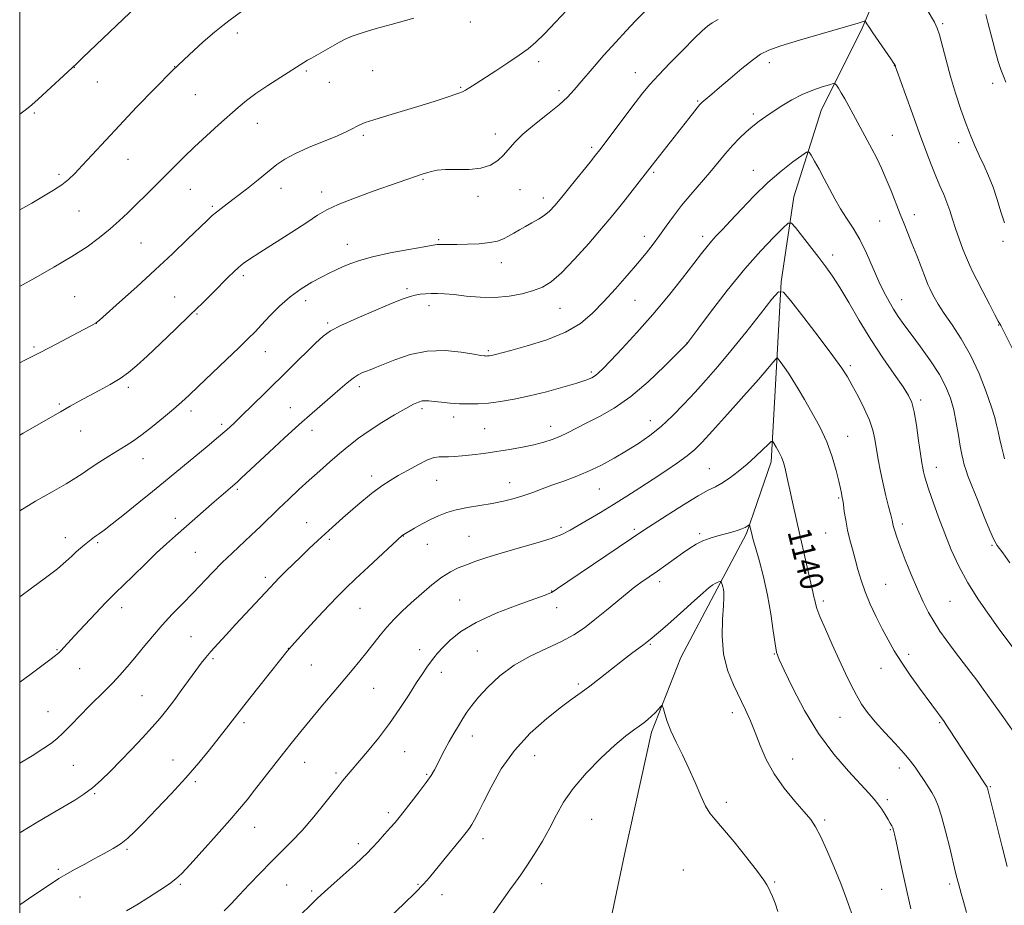
# Model space of a CAD drawing. Extents: x 2159800 to 2162700, y 332300 to 335200.
# Drawn here: x 2160000 to 2160340, y 332574 to 332879 of the extents above; entities that cross this region are included whole.
import ezdxf

# ---------------------------------------------------------------- set-up
doc = ezdxf.new("R2010")
doc.units = 0
doc.header["$MEASUREMENT"] = 0
for name, color, linetype, lineweight in [('32000', 7, 'Continuous', 0), ('DTM HARD BREAKLINE', 7, 'Continuous', 0), ('DTM SPOT ELEVATION', 2, 'Continuous', 13), ('INDEX CONTOUR', 41, 'Continuous', 13), ('INDEX CONTOUR LABEL', 244, 'Continuous', 0), ('INTERMEDIATE CONTOUR', 44, 'Continuous', 0)]:
    doc.layers.add(name, color=color, linetype=linetype, lineweight=lineweight)
doc.styles.add('Style-ITALICS', font='ITALICS.shx')

msp = doc.modelspace()

# ---------------------------------------------------------------- linework, layer by layer
at = {"layer": '32000', "flags": 128}
msp.add_lwpolyline([(2160000, 332500), (2162500, 332500), (2162500, 335000), (2160000, 335000), (2160000, 332500)], dxfattribs=at)
at = {"layer": 'DTM HARD BREAKLINE'}
msp.add_polyline3d([(2160339.5, 333009.19, 1163.94), (2160332.55, 332985.03, 1161.16), (2160316.58, 332938.72, 1157.11), (2160304.55, 332908.87, 1154.61), (2160290.51, 332875.92, 1151.78), (2160276.42, 332847.58, 1149.11), (2160266.96, 332817.75, 1146.72), (2160262.62, 332788.48, 1144.17), (2160260.86, 332757.18, 1141.56), (2160259.1, 332726.4, 1139.5), (2160250.62, 332701.71, 1137.78), (2160240.55, 332682.64, 1135.72), (2160227.95, 332658.93, 1134.67), (2160217.94, 332633.2, 1133.61), (2160208.59, 332591.06, 1132.39), (2160201.23, 332556.12, 1132.11)], dxfattribs=at)
at = {"layer": 'DTM SPOT ELEVATION'}
for p in [(2160155.4, 332878.13, 1159.64), (2160318.29, 332877.56, 1154.22), (2160075.09, 332874.3, 1161.55), (2160018.86, 332862.47, 1163.97), (2160053.48, 332862.72, 1162), (2160179, 332864.45, 1157.54), (2160258.52, 332864.08, 1151.51), (2160301.58, 332863.06, 1151.96), (2160098.81, 332861.2, 1159.79), (2160121.71, 332861.3, 1159.04), (2160212.33, 332860.63, 1154.71), (2160026.81, 332857.43, 1163.28), (2160106.76, 332857.28, 1159.26), (2160335.51, 332856.94, 1155.58), (2160060.59, 332853.07, 1161.07), (2160152.12, 332855.54, 1158.15), (2160185.98, 332854.39, 1156.39), (2160233.76, 332850.82, 1152.15), (2160005.03, 332846.7, 1163.82), (2160253.01, 332846.37, 1150.31), (2160081.9, 332843.19, 1159.32), (2160118.46, 332839.02, 1157.73), (2160164.02, 332839.51, 1156.49), (2160300.93, 332838.97, 1150.85), (2160323.83, 332836.48, 1153.49), (2160197.26, 332834.82, 1154.31), (2160037.4, 332830.76, 1161.18), (2160013.53, 332825.55, 1162.32), (2160218.69, 332826.23, 1151.77), (2160253.05, 332826.98, 1148.71), (2160139.06, 332823.81, 1155.84), (2160058.81, 332820.41, 1159.17), (2160090.08, 332820.72, 1157.39), (2160104.13, 332819.45, 1156.5), (2160172.52, 332820.22, 1155.23), (2160158.05, 332817.94, 1155.67), (2160180.6, 332817.41, 1154.54), (2160020.42, 332812.88, 1161.12), (2160066.49, 332814.57, 1158.23), (2160308.54, 332811.6, 1150.54), (2160296.57, 332809.46, 1149.11), (2160041.79, 332801.86, 1159.03), (2160112.96, 332801.45, 1154.71), (2160144.49, 332803.02, 1154.19), (2160215.45, 332804.18, 1150.53), (2160235.48, 332804.17, 1148.45), (2160339.09, 332802.46, 1153.77), (2160166.05, 332795.08, 1153.32), (2160280.37, 332797.74, 1146.51), (2160077.17, 332790.67, 1155.65), (2160133.52, 332786.1, 1152.28), (2160018.99, 332783.41, 1158.95), (2160053.42, 332783.32, 1156.88), (2160098.65, 332781.97, 1153.42), (2160212.19, 332782.09, 1149.1), (2160304.2, 332782.3, 1148.69), (2160141.17, 332780.25, 1151.48), (2160186.38, 332779.34, 1151.16), (2160026.38, 332774.19, 1157.99), (2160061.13, 332777.42, 1155.86), (2160106.21, 332774.28, 1152.25), (2160337.62, 332773.59, 1151.94), (2160230.11, 332767.41, 1146.02), (2160004.9, 332766.03, 1158.27), (2160084.69, 332764.42, 1153.27), (2160161.62, 332764.75, 1150.22), (2160197.15, 332757.43, 1148.29), (2160286.42, 332759.63, 1144.33), (2160037.42, 332752.1, 1155.65), (2160117.18, 332752.34, 1149.55), (2160310.66, 332747.74, 1146.34), (2160013.62, 332746.4, 1156.22), (2160059.03, 332743.99, 1153.56), (2160093.28, 332745.16, 1150.79), (2160138.79, 332744.8, 1147.68), (2160149.67, 332741.95, 1147.47), (2160217.53, 332740.69, 1144.68), (2160021.05, 332737.11, 1155.2), (2160069.71, 332739.41, 1152.34), (2160100.85, 332737.26, 1149.41), (2160160.4, 332737.89, 1146.99), (2160183.12, 332738.73, 1146.63), (2160285.56, 332735.27, 1142.77), (2160042.52, 332727.49, 1153.33), (2160237.84, 332724.04, 1140.82), (2160316.07, 332724.58, 1146.64), (2160121.38, 332721.6, 1146.48), (2160143.79, 332720.04, 1145.15), (2160075.1, 332716.98, 1149.76), (2160168.92, 332719.23, 1144.7), (2160199.91, 332717.12, 1143.14), (2160282.42, 332713.92, 1141.83), (2160053.63, 332707.02, 1150.52), (2160098.92, 332705.48, 1146.77), (2160186.62, 332703.91, 1142.37), (2160211.96, 332703.17, 1140.3), (2160304.34, 332705, 1144.4), (2160015.76, 332700.31, 1152.61), (2160106.81, 332699.75, 1145.72), (2160132.36, 332700.92, 1143.96), (2160154.93, 332700.78, 1142.92), (2160234.53, 332701.72, 1138.29), (2160277.97, 332701.94, 1141.09), (2160026.92, 332698.58, 1151.77), (2160140.58, 332697.99, 1143.22), (2160335.35, 332697.7, 1147.82), (2160060.55, 332695.26, 1149.01), (2160084.72, 332686.61, 1146.37), (2160220.67, 332685.08, 1137.52), (2160298.6, 332684.18, 1142.93), (2160183.41, 332681.96, 1140.07), (2160035.12, 332676.17, 1149.47), (2160117.38, 332675.92, 1143.09), (2160151.69, 332678.77, 1140.89), (2160185.15, 332676.11, 1139.35), (2160277.18, 332678.43, 1140.37), (2160320.86, 332678.34, 1145.04), (2160059.02, 332666.12, 1146.93), (2160217.5, 332663.56, 1135.85), (2160012.87, 332661.72, 1150.12), (2160092.59, 332662.11, 1144.03), (2160137.9, 332661.72, 1140.6), (2160157.81, 332661.2, 1138.86), (2160260.23, 332660.17, 1137.93), (2160306.61, 332660.08, 1142.44), (2160066.67, 332658.59, 1145.75), (2160100.53, 332656.43, 1143.1), (2160020.67, 332655.09, 1149.18), (2160145.46, 332653.85, 1139.46), (2160296.98, 332655.25, 1141.25), (2160192.66, 332649.81, 1136.29), (2160042.16, 332645.78, 1146.98), (2160122.04, 332648.4, 1141.11), (2160009.77, 332640.34, 1148.85), (2160245.75, 332639.94, 1135.48), (2160282.89, 332638.39, 1139.15), (2160077.41, 332636.48, 1143.64), (2160317.29, 332636.56, 1141.84), (2160156.08, 332631.97, 1137.4), (2160132.75, 332626.56, 1139.15), (2160177.61, 332625.1, 1135.06), (2160018.49, 332621.83, 1147.04), (2160052.85, 332623.69, 1144.77), (2160098.23, 332622.79, 1141.26), (2160266.57, 332623.99, 1136.85), (2160109.08, 332619.17, 1140.3), (2160140.36, 332618.67, 1138.16), (2160303.41, 332620.9, 1139.45), (2160060.56, 332616.16, 1143.71), (2160025.9, 332612.08, 1145.85), (2160334.7, 332614.51, 1142.12), (2160243.72, 332609.03, 1134.38), (2160299.23, 332609.94, 1138.31), (2160127.17, 332605.52, 1138.37), (2160197.23, 332603.23, 1133.17), (2160277.64, 332603.01, 1136.3), (2160081.06, 332600.38, 1141.24), (2160300.26, 332599.66, 1137.88), (2160116.82, 332594.77, 1138.42), (2160159.72, 332596.57, 1135.46), (2160037.02, 332592.81, 1143.77), (2160013.28, 332585.99, 1144.26), (2160228.83, 332585.76, 1132.84), (2160055.45, 332580.79, 1141.8), (2160137.34, 332580.77, 1136.14), (2160180.05, 332581, 1133.39), (2160260.35, 332581.61, 1134.13), (2160320.73, 332580.94, 1139.67), (2160092.07, 332580.61, 1139), (2160100.64, 332578.43, 1138.28), (2160297.22, 332579.09, 1137.08), (2160020.77, 332576.46, 1143.13), (2160145.62, 332577.19, 1135.41)]:
    msp.add_point(p, dxfattribs=at)
at = {"layer": 'INDEX CONTOUR', "flags": 128}
for points, elevation in [([(2159999.9999, 332786.965), (2160000.178, 332787.062), (2160005.553, 332790.002), (2160011.827, 332793.53), (2160017.9841, 332797.193), (2160023.216, 332800.621), (2160027.536, 332803.787), (2160031.1631, 332806.744), (2160034.321, 332809.559), (2160037.247, 332812.341), (2160046.569, 332821.444), (2160049.879, 332824.7189), (2160053.176, 332828.04), (2160056.596, 332831.464), (2160060.323, 332835.07), (2160064.435, 332838.87), (2160068.583, 332842.595), (2160075.362, 332848.608), (2160078.199, 332850.972), (2160081.482, 332853.416), (2160085.619, 332856.208), (2160090.008, 332859.032), (2160098.001, 332864.1061), (2160099.265, 332864.884), (2160100.605, 332865.658), (2160110.281, 332871.073), (2160112.274, 332872.111), (2160114.663, 332873.144), (2160118.094, 332874.342), (2160122.89, 332875.797), (2160128.076, 332877.275), (2160135.932, 332879.436)], 1160), ([(2159999.9999, 332650.403), (2160000.039, 332650.433), (2160003.522, 332653.055), (2160010.425, 332658.166), (2160012.38, 332659.651), (2160013.447, 332660.541), (2160014.17, 332661.264), (2160018.938, 332666.445), (2160022.433, 332670.192), (2160026.3, 332674.306), (2160029.603, 332677.783), (2160031.731, 332679.965), (2160033.373, 332681.572), (2160035.544, 332683.672), (2160043.105, 332691.074), (2160047.199, 332695.018), (2160050.643, 332698.226), (2160053.6929, 332700.959), (2160067.034, 332712.666), (2160069.451, 332714.757), (2160074.168, 332718.744), (2160075.107, 332719.583), (2160076.412, 332720.791), (2160086.052, 332729.817), (2160091.24, 332734.623), (2160096.383, 332739.305), (2160100.855, 332743.258), (2160107.832, 332749.262), (2160110.574, 332751.655), (2160112.93, 332753.677), (2160114.964, 332755.271), (2160116.734, 332756.412), (2160118.272, 332757.194), (2160119.603, 332757.744), (2160120.85, 332758.212), (2160122.516, 332758.8559), (2160129.328, 332761.6401), (2160134.605, 332763.408), (2160140.565, 332764.607), (2160146.691, 332764.779), (2160152.2799, 332764.259), (2160156.58, 332763.576), (2160159.075, 332763.155), (2160160.203, 332762.983), (2160160.639, 332762.941), (2160160.951, 332762.93), (2160161.271, 332762.935), (2160161.625, 332762.961), (2160162.038, 332763.014), (2160162.54, 332763.105), (2160163.16, 332763.243), (2160164.052, 332763.471), (2160169.392, 332764.884), (2160175.035, 332766.4159), (2160181.782, 332768.5201), (2160188.253, 332771.124), (2160193.411, 332774.171), (2160197.584, 332777.676), (2160201.438, 332781.672), (2160205.469, 332786.113), (2160209.4719, 332790.645), (2160213.072, 332794.84), (2160216.0039, 332798.392), (2160218.445, 332801.511), (2160220.683, 332804.529), (2160222.978, 332807.724), (2160225.473, 332811.146), (2160228.281, 332814.786), (2160231.449, 332818.61), (2160237.9529, 332826.174), (2160243.3739, 332832.69), (2160245.808, 332835.493), (2160248.207, 332838.008), (2160250.56, 332840.237), (2160252.824, 332842.1759), (2160255.003, 332843.858), (2160257.268, 332845.455), (2160259.838, 332847.174), (2160262.8679, 332849.144), (2160266.266, 332851.196), (2160269.884, 332853.084), (2160273.52, 332854.605), (2160276.783, 332855.73), (2160279.228, 332856.472), (2160280.576, 332856.834), (2160281.2029, 332856.778), (2160281.643, 332856.258), (2160282.336, 332855.233), (2160283.318, 332853.6951), (2160284.53, 332851.643), (2160285.914, 332849.11), (2160287.421, 332846.26), (2160289.007, 332843.287), (2160290.632, 332840.342), (2160292.274, 332837.392), (2160293.9189, 332834.357), (2160295.555, 332831.157), (2160297.197, 332827.711), (2160298.86, 332823.935), (2160300.546, 332819.821), (2160303.692, 332811.795), (2160305.024, 332808.459), (2160306.308, 332805.281), (2160307.718, 332801.747), (2160309.348, 332797.565), (2160312.339, 332789.818), (2160313.219, 332787.607), (2160313.826, 332786.225), (2160314.459, 332784.956), (2160315.392, 332783.1929), (2160316.797, 332780.764), (2160318.823, 332777.609), (2160321.533, 332773.67), (2160324.665, 332768.901), (2160327.872, 332763.255), (2160330.832, 332756.862), (2160333.33, 332750.5331), (2160335.178, 332745.252), (2160336.278, 332741.685), (2160336.893, 332739.225), (2160337.381, 332736.947), (2160338.009, 332734.185), (2160338.7, 332731.3041), (2160339.285, 332728.93), (2160339.664, 332727.463)], 1150), ([(2160070.523, 332571.632), (2160072.883, 332574.041), (2160075.6901, 332577.02), (2160079.102, 332580.683), (2160082.877, 332584.689), (2160086.673, 332588.58), (2160093.749, 332595.495), (2160097.434, 332599.394), (2160101.413, 332604.043), (2160105.239, 332608.774), (2160110.261, 332615.111), (2160111.381, 332616.474), (2160119.9869, 332626.62), (2160123.724, 332631.1751), (2160127.5789, 332636.215), (2160131.145, 332641.366), (2160134.269, 332646.209), (2160136.861, 332650.312), (2160138.872, 332653.374), (2160140.424, 332655.599), (2160141.679, 332657.32), (2160142.824, 332658.857), (2160144.128, 332660.485), (2160145.886, 332662.468), (2160148.411, 332664.992), (2160152.0979, 332667.934), (2160157.365, 332671.0949), (2160164.285, 332674.25), (2160171.575, 332677.082), (2160177.611, 332679.249), (2160181.195, 332680.522), (2160182.8301, 332681.126), (2160183.4459, 332681.395), (2160183.995, 332681.725), (2160185.507, 332682.742), (2160189.035, 332685.132), (2160215.297, 332702.866), (2160218.497, 332704.973), (2160223.309, 332708.091), (2160228.903, 332711.639), (2160233.947, 332714.699), (2160237.4711, 332716.624), (2160239.935, 332717.845), (2160242.1611, 332719.063), (2160244.791, 332720.829), (2160247.763, 332723.092), (2160250.834, 332725.652), (2160253.758, 332728.286), (2160256.274, 332730.6749), (2160258.114, 332732.477), (2160259.131, 332733.42), (2160259.654, 332733.517), (2160260.13, 332732.852), (2160260.896, 332731.544), (2160261.831, 332729.859), (2160262.7019, 332728.103), (2160263.334, 332726.508), (2160263.767, 332725.031), (2160264.1, 332723.559), (2160264.872, 332719.789), (2160265.534, 332716.736), (2160266.495, 332712.489), (2160269.046, 332701.32), (2160272.795, 332684.609), (2160273.501, 332681.603), (2160273.9241, 332679.862), (2160274.176, 332678.746), (2160274.404, 332677.629), (2160274.896, 332675.932), (2160275.975, 332673.085), (2160277.84, 332668.753), (2160280.197, 332663.523), (2160282.629, 332658.214), (2160284.806, 332653.497), (2160286.744, 332649.44), (2160288.5461, 332645.962), (2160290.349, 332642.932), (2160292.415, 332640.015), (2160295.039, 332636.828), (2160298.361, 332633.136), (2160301.896, 332629.318), (2160305.005, 332625.902), (2160307.226, 332623.261), (2160308.804, 332621.142), (2160310.165, 332619.134), (2160311.634, 332616.929), (2160313.144, 332614.624), (2160314.532, 332612.423), (2160315.69, 332610.371), (2160316.754, 332607.903), (2160317.916, 332604.295), (2160319.295, 332599.157), (2160320.716, 332593.422), (2160322.767, 332584.884), (2160323.311, 332582.691), (2160323.726, 332581.118), (2160324.716, 332577.5971), (2160325.471, 332574.858), (2160326.5089, 332571.047)], 1140)]:
    msp.add_lwpolyline(points, dxfattribs=dict(at, elevation=elevation))
at = {"layer": 'INTERMEDIATE CONTOUR', "flags": 128}
for points, elevation in [([(2160303.901, 332897.7081), (2160315.437, 332878.037), (2160316.444, 332875.958), (2160317.19, 332873.603), (2160319.47, 332864.95), (2160321.024, 332859.344), (2160322.779, 332853.539), (2160324.613, 332847.93), (2160326.39, 332842.894), (2160328.01, 332838.688), (2160329.527, 332835.103), (2160331.031, 332831.814), (2160332.586, 332828.52), (2160334.155, 332825.028), (2160335.679, 332821.17), (2160337.103, 332816.891), (2160338.408, 332812.596), (2160339.582, 332808.8039)], 1154), ([(2159999.9999, 332760.619), (2160002.035, 332761.6079), (2160007.108, 332764.147), (2160012.767, 332767.075), (2160018.199, 332769.943), (2160026.226, 332774.25), (2160026.482, 332774.445), (2160027.468, 332775.304), (2160034.466, 332781.522), (2160040.35, 332786.806), (2160046.706, 332792.602), (2160052.717, 332798.209), (2160057.927, 332803.164), (2160064.66, 332809.669), (2160066.413, 332811.325), (2160067.83, 332812.543), (2160069.449, 332813.789), (2160071.574, 332815.369), (2160074.456, 332817.546), (2160078.184, 332820.448), (2160082.221, 332823.653), (2160088.711, 332828.9), (2160091.389, 332830.782), (2160094.828, 332832.6429), (2160099.604, 332834.764), (2160109.618, 332838.872), (2160112.844, 332840.305), (2160114.8471, 332841.316), (2160116.16, 332842.052), (2160117.3501, 332842.6711), (2160119.11, 332843.378), (2160122.169, 332844.388), (2160126.959, 332845.8381), (2160132.738, 332847.551), (2160138.466, 332849.275), (2160143.282, 332850.792), (2160147.03, 332852.027), (2160151.479, 332853.543), (2160152.675, 332854.017), (2160153.797, 332854.596), (2160155.278, 332855.492), (2160157.38, 332856.837), (2160164.177, 332861.238), (2160168.389, 332863.995), (2160172.254, 332866.601), (2160175.3, 332868.8149), (2160177.987, 332871.086), (2160181.005, 332874.036), (2160184.813, 332878.036), (2160192.653, 332886.458)], 1158), ([(2159999.9999, 332846.282), (2160002.34, 332848.038), (2160004.1759, 332849.549), (2160006.333, 332851.495), (2160019.545, 332863.685), (2160021.793, 332865.809), (2160042.592, 332885.6079)], 1164), ([(2159999.9999, 332813.358), (2160004.134, 332815.656), (2160008.236, 332818.0049), (2160011.673, 332820.089), (2160014.481, 332821.975), (2160016.776, 332823.785), (2160018.9799, 332825.852), (2160021.592, 332828.5659), (2160025.023, 332832.239), (2160034.462, 332842.405), (2160040.33, 332848.672), (2160046.559, 332855.194), (2160052.715, 332861.404), (2160058.392, 332866.813), (2160063.308, 332871.245), (2160067.213, 332874.597), (2160070, 332876.876), (2160072.147, 332878.523), (2160076.902, 332882.016)], 1162), ([(2159999.9999, 332735.651), (2160001.246, 332736.354), (2160005.768, 332738.932), (2160014.114, 332743.721), (2160017.455, 332745.614), (2160020.5031, 332747.3019), (2160023.703, 332749.033), (2160027.3511, 332750.989), (2160031.1471, 332753.092), (2160034.642, 332755.2), (2160037.576, 332757.276), (2160040.45, 332759.692), (2160043.955, 332762.928), (2160048.545, 332767.266), (2160053.729, 332772.213), (2160058.779, 332777.08), (2160063.104, 332781.308), (2160066.669, 332784.839), (2160071.925, 332790.093), (2160073.858, 332791.978), (2160075.511, 332793.49), (2160077.119, 332794.791), (2160079.306, 332796.318), (2160082.789, 332798.583), (2160093.8, 332805.615), (2160099.025, 332809.006), (2160102.75, 332811.477), (2160105.894, 332813.355), (2160109.821, 332815.194), (2160115.4441, 332817.391), (2160121.86, 332819.709), (2160139.185, 332825.733), (2160140.396, 332826.134), (2160141.9011, 332826.584), (2160143.968, 332826.9891), (2160146.872, 332827.221), (2160150.729, 332827.229), (2160155.018, 332827.273), (2160159.057, 332827.694), (2160162.313, 332828.741), (2160164.849, 332830.305), (2160166.874, 332832.185), (2160170.7, 332836.6), (2160173.564, 332839.425), (2160177.562, 332842.787), (2160182.015, 332846.315), (2160185.995, 332849.529), (2160188.871, 332852.144), (2160191.199, 332854.655), (2160193.831, 332857.749), (2160197.378, 332861.886), (2160201.483, 332866.591), (2160205.551, 332871.16), (2160209.136, 332875.067), (2160212.405, 332878.5), (2160215.679, 332881.827)], 1156), ([(2160333.1721, 332880.661), (2160333.911, 332877.9329), (2160335.601, 332871.357), (2160336.542, 332867.7869), (2160337.481, 332864.486), (2160338.376, 332861.725), (2160339.242, 332859.418), (2160340.104, 332857.39)], 1156), ([(2159999.9999, 332709.512), (2160005.488, 332712.873), (2160011.175, 332716.125), (2160015.999, 332718.863), (2160019.375, 332720.918), (2160021.862, 332722.58), (2160024.307, 332724.253), (2160027.334, 332726.228), (2160030.692, 332728.344), (2160036.673, 332732.023), (2160039.296, 332733.722), (2160042.249, 332735.837), (2160045.829, 332738.625), (2160049.628, 332741.727), (2160053.067, 332744.629), (2160055.796, 332747.024), (2160058.404, 332749.426), (2160061.71, 332752.554), (2160071.223, 332761.607), (2160075.669, 332765.866), (2160078.828, 332768.9351), (2160081.164, 332771.291), (2160083.441, 332773.7), (2160086.265, 332776.724), (2160089.609, 332780.098), (2160093.287, 332783.355), (2160097.099, 332786.116), (2160100.784, 332788.352), (2160104.068, 332790.126), (2160106.772, 332791.5131), (2160109.098, 332792.65), (2160111.35, 332793.688), (2160113.865, 332794.757), (2160117.142, 332795.899), (2160121.713, 332797.134), (2160127.779, 332798.446), (2160134.193, 332799.674), (2160139.47, 332800.623), (2160142.546, 332801.153), (2160144.027, 332801.357), (2160144.938, 332801.386), (2160146.165, 332801.37), (2160148.05, 332801.357), (2160150.798, 332801.377), (2160154.457, 332801.4609), (2160158.459, 332801.657), (2160162.082, 332802.016), (2160164.792, 332802.576), (2160166.811, 332803.321), (2160168.551, 332804.224), (2160170.357, 332805.255), (2160172.309, 332806.383), (2160174.419, 332807.577), (2160176.669, 332808.812), (2160178.901, 332810.087), (2160180.9241, 332811.411), (2160182.662, 332812.862), (2160184.493, 332814.809), (2160186.908, 332817.691), (2160190.182, 332821.705), (2160196.696, 332829.771), (2160198.597, 332832.149), (2160200.06, 332834.033), (2160212.269, 332850.162), (2160214.937, 332853.614), (2160217.347, 332856.523), (2160220.305, 332859.785), (2160224.325, 332863.993), (2160228.753, 332868.514), (2160232.645, 332872.41), (2160235.32, 332874.996), (2160237.167, 332876.588), (2160238.837, 332877.753), (2160240.872, 332878.971)], 1154), ([(2159999.9999, 332679.872), (2160004.074, 332682.838), (2160008.907, 332686.431), (2160013.011, 332689.61), (2160015.936, 332692.067), (2160017.95, 332693.92), (2160019.5, 332695.399), (2160020.952, 332696.691), (2160022.333, 332697.836), (2160024.669, 332699.689), (2160025.63, 332700.431), (2160026.532, 332701.092), (2160027.524, 332701.784), (2160029.106, 332702.936), (2160031.864, 332705.056), (2160036.118, 332708.428), (2160041.113, 332712.443), (2160045.832, 332716.2699), (2160049.55, 332719.316), (2160056.138, 332724.759), (2160064.663, 332731.777), (2160068.537, 332735.01), (2160071.409, 332737.492), (2160073.805, 332739.69), (2160076.505, 332742.283), (2160084.447, 332750.03), (2160102.05, 332767.33), (2160104.628, 332769.743), (2160107.133, 332771.558), (2160110.791, 332773.488), (2160116.363, 332776.023), (2160122.769, 332778.777), (2160128.467, 332781.142), (2160132.302, 332782.661), (2160134.683, 332783.484), (2160136.407, 332783.911), (2160138.134, 332784.195), (2160139.984, 332784.388), (2160141.938, 332784.495), (2160144.036, 332784.51), (2160146.547, 332784.392), (2160149.796, 332784.091), (2160153.984, 332783.613), (2160158.82, 332783.186), (2160163.888, 332783.094), (2160168.804, 332783.539), (2160173.306, 332784.399), (2160177.167, 332785.468), (2160180.313, 332786.681), (2160183.295, 332788.522), (2160186.82, 332791.616), (2160191.336, 332796.297), (2160196.24, 332801.741), (2160200.6699, 332806.836), (2160203.998, 332810.759), (2160206.533, 332813.849), (2160208.821, 332816.737), (2160211.256, 332819.867), (2160218.072, 332828.735), (2160232.021, 332846.475), (2160233.591, 332848.449), (2160234.566, 332849.629), (2160235.222, 332850.32), (2160235.914, 332850.923), (2160238.702, 332853.249), (2160241.348, 332855.483), (2160245.005, 332858.59), (2160249.052, 332861.994), (2160252.685, 332864.956), (2160255.454, 332866.961), (2160258.303, 332868.397), (2160262.524, 332869.874), (2160268.891, 332871.821), (2160276.0979, 332873.933), (2160289.189, 332877.696), (2160291.209, 332878.349), (2160291.494, 332878.427), (2160291.657, 332878.357), (2160291.837, 332878.079), (2160292.188, 332877.494), (2160292.92, 332876.347), (2160294.256, 332874.345), (2160296.282, 332871.384), (2160300.412, 332865.388), (2160301.469, 332863.82), (2160301.881, 332863.162), (2160301.976, 332862.942), (2160302.083, 332862.621), (2160302.515, 332861.394), (2160305.476, 332853.092), (2160307.869, 332846.417), (2160310.315, 332839.637), (2160312.457, 332833.784), (2160314.29, 332828.934), (2160315.899, 332824.919), (2160317.353, 332821.562), (2160318.6519, 332818.631), (2160319.782, 332815.881), (2160320.755, 332813.091), (2160321.689, 332810.127), (2160322.732, 332806.881), (2160323.9739, 332803.3321), (2160325.29, 332799.815), (2160326.496, 332796.7521), (2160327.499, 332794.369), (2160328.562, 332792.097), (2160330.039, 332789.171), (2160332.1281, 332785.132), (2160334.416, 332780.75), (2160336.335, 332777.103), (2160337.465, 332774.989), (2160338.349, 332773.398), (2160342.822, 332764.518)], 1152), ([(2159999.9999, 332622.515), (2160004.2589, 332625.129), (2160007.962, 332627.465), (2160010.651, 332629.279), (2160012.766, 332630.944), (2160014.959, 332632.978), (2160017.714, 332635.74), (2160024.005, 332642.166), (2160029.58, 332647.686), (2160032.0921, 332650.238), (2160034.542, 332652.874), (2160037.041, 332655.72), (2160039.709, 332658.894), (2160042.6369, 332662.4589), (2160045.8011, 332666.269), (2160049.148, 332670.126), (2160052.623, 332673.872), (2160056.153, 332677.52), (2160059.663, 332681.124), (2160066.477, 332688.26), (2160069.848, 332691.688), (2160073.237, 332694.958), (2160079.883, 332701.169), (2160083.051, 332704.206), (2160089.4, 332710.39), (2160092.771, 332713.619), (2160096.274, 332716.903), (2160099.855, 332720.18), (2160103.452, 332723.386), (2160106.979, 332726.459), (2160110.34, 332729.334), (2160113.516, 332731.987), (2160116.786, 332734.547), (2160120.504, 332737.182), (2160124.848, 332739.971), (2160129.285, 332742.639), (2160133.11, 332744.828), (2160135.797, 332746.268), (2160137.557, 332747.066), (2160138.787, 332747.424), (2160139.869, 332747.518), (2160141.144, 332747.4331), (2160142.938, 332747.23), (2160145.469, 332746.971), (2160148.511, 332746.709), (2160151.723, 332746.497), (2160154.868, 332746.386), (2160158.099, 332746.433), (2160161.669, 332746.693), (2160165.7909, 332747.218), (2160170.5159, 332748.039), (2160175.857, 332749.182), (2160181.692, 332750.627), (2160187.364, 332752.171), (2160192.083, 332753.5661), (2160195.277, 332754.631), (2160197.253, 332755.457), (2160198.535, 332756.202), (2160199.661, 332757.089), (2160201.217, 332758.603), (2160203.803, 332761.2921), (2160207.819, 332765.534), (2160212.872, 332771.013), (2160218.368, 332777.243), (2160223.748, 332783.708), (2160228.584, 332789.78), (2160232.478, 332794.803), (2160235.1821, 332798.324), (2160237.05, 332800.707), (2160238.581, 332802.524), (2160240.241, 332804.316), (2160242.344, 332806.509), (2160245.17, 332809.503), (2160248.893, 332813.527), (2160253.2709, 332818.132), (2160257.958, 332822.696), (2160262.581, 332826.678), (2160266.661, 332829.847), (2160269.691, 332832.053), (2160271.368, 332833.172), (2160272.21, 332833.2), (2160272.937, 332832.159), (2160274.116, 332830.119), (2160275.695, 332827.322), (2160277.466, 332824.057), (2160279.268, 332820.588), (2160281.115, 332817.079), (2160283.069, 332813.671), (2160285.172, 332810.414), (2160287.393, 332807.005), (2160289.682, 332803.054), (2160291.983, 332798.339), (2160296.278, 332788.653), (2160298.121, 332784.808), (2160299.795, 332781.686), (2160301.383, 332779.031), (2160303.004, 332776.557), (2160304.914, 332773.848), (2160307.404, 332770.454), (2160310.614, 332766.107), (2160314.078, 332761.248), (2160317.176, 332756.499), (2160319.438, 332752.305), (2160320.99, 332748.4129), (2160322.103, 332744.393), (2160323.006, 332739.983), (2160323.76, 332735.593), (2160324.378, 332731.8019), (2160324.882, 332729.027), (2160325.319, 332727.0421), (2160325.742, 332725.457), (2160326.238, 332723.8431), (2160327.028, 332721.611), (2160328.368, 332718.127), (2160330.378, 332713.091), (2160332.6421, 332707.525), (2160334.606, 332702.784), (2160335.864, 332699.871), (2160336.584, 332698.394), (2160337.08, 332697.608), (2160338.994, 332695.031), (2160341.504, 332691.604)], 1148), ([(2159999.9999, 332598.489), (2160000.446, 332598.778), (2160005.653, 332601.993), (2160010.696, 332605), (2160018.961, 332609.848), (2160022.15, 332611.873), (2160025.106, 332614.057), (2160028.117, 332616.679), (2160031.317, 332619.779), (2160034.799, 332623.337), (2160038.579, 332627.272), (2160042.35, 332631.267), (2160045.723, 332634.945), (2160048.441, 332638.068), (2160050.769, 332640.947), (2160053.1, 332644.029), (2160055.706, 332647.599), (2160060.718, 332654.53), (2160062.555, 332656.989), (2160064.166, 332659.004), (2160065.972, 332661.103), (2160068.308, 332663.711), (2160071.17, 332666.843), (2160074.468, 332670.412), (2160086.345, 332683.16), (2160087.85, 332684.749), (2160089.479, 332686.407), (2160091.677, 332688.587), (2160097.048, 332693.84), (2160099.7619, 332696.469), (2160102.787, 332699.3269), (2160106.598, 332702.81), (2160111.443, 332707.113), (2160116.656, 332711.614), (2160121.343, 332715.493), (2160124.881, 332718.168), (2160127.718, 332720.026), (2160130.575, 332721.695), (2160133.956, 332723.625), (2160137.502, 332725.566), (2160140.642, 332727.09), (2160142.9639, 332727.889), (2160144.695, 332728.143), (2160146.225, 332728.152), (2160147.911, 332728.174), (2160149.985, 332728.281), (2160152.647, 332728.506), (2160156.032, 332728.87), (2160160.008, 332729.368), (2160164.3801, 332729.99), (2160168.93, 332730.719), (2160173.363, 332731.52), (2160177.362, 332732.352), (2160180.7099, 332733.195), (2160183.575, 332734.109), (2160186.221, 332735.174), (2160188.9151, 332736.461), (2160195.5299, 332739.849), (2160199.925, 332742.068), (2160205.043, 332744.976), (2160210.745, 332748.936), (2160216.769, 332754.051), (2160222.363, 332759.3699), (2160226.651, 332763.683), (2160230.265, 332767.39), (2160230.45, 332767.631), (2160233.852, 332772.184), (2160238.281, 332778.087), (2160244.002, 332785.519), (2160250.043, 332792.98), (2160255.543, 332799.211), (2160260.0651, 332803.932), (2160263.281, 332807.103), (2160265.0739, 332808.695), (2160266.175, 332808.718), (2160267.529, 332807.192), (2160275.588, 332796.866), (2160278.03, 332793.678), (2160280.294, 332790.494), (2160282.8119, 332786.555), (2160285.916, 332781.327), (2160289.546, 332775.162), (2160293.544, 332768.6379), (2160297.695, 332762.317), (2160301.554, 332756.709), (2160304.623, 332752.312), (2160306.562, 332749.3391), (2160307.679, 332746.874), (2160308.444, 332743.718), (2160309.226, 332739.083), (2160310.005, 332733.818), (2160310.66, 332729.184), (2160311.109, 332726.12), (2160311.417, 332724.28), (2160311.686, 332722.997), (2160312.026, 332721.639), (2160312.594, 332719.7179), (2160313.552, 332716.782), (2160315.014, 332712.5381), (2160316.879, 332707.345), (2160318.995, 332701.725), (2160321.271, 332696.094), (2160323.86, 332690.447), (2160326.977, 332684.678), (2160330.682, 332678.811), (2160334.422, 332673.415), (2160337.489, 332669.19), (2160343.139, 332661.4951)], 1146), ([(2159999.9999, 332573.729), (2160003.03, 332575.832), (2160007.59, 332578.913), (2160010.921, 332581.125), (2160013.473, 332582.746), (2160015.951, 332584.208), (2160018.903, 332585.8531), (2160022.24, 332587.663), (2160025.717, 332589.529), (2160029.103, 332591.36), (2160032.231, 332593.143), (2160034.95, 332594.881), (2160037.245, 332596.6629), (2160039.644, 332598.912), (2160042.814, 332602.135), (2160047.188, 332606.648), (2160052.272, 332611.996), (2160057.342, 332617.5329), (2160061.79, 332622.6889), (2160065.482, 332627.202), (2160072.123, 332635.62), (2160073.268, 332637.098), (2160075.665, 332640.248), (2160078.128, 332643.403), (2160081.986, 332648.281), (2160090.057, 332658.418), (2160092.287, 332661.192), (2160093.8109, 332662.9889), (2160095.782, 332665.169), (2160099.013, 332668.703), (2160102.958, 332672.992), (2160106.73, 332677.043), (2160109.727, 332680.17), (2160112.487, 332682.903), (2160115.831, 332686.073), (2160120.257, 332690.206), (2160131.949, 332701.027), (2160132.211, 332701.242), (2160132.432, 332701.382), (2160136.203, 332703.577), (2160138.813, 332705.048), (2160141.631, 332706.546), (2160144.395, 332707.857), (2160147.281, 332708.96), (2160150.5719, 332709.884), (2160154.4509, 332710.669), (2160162.908, 332712.105), (2160166.86, 332712.904), (2160170.502, 332713.797), (2160173.866, 332714.795), (2160177.017, 332715.899), (2160180.165, 332717.096), (2160183.552, 332718.368), (2160187.363, 332719.7179), (2160191.535, 332721.242), (2160195.944, 332723.058), (2160200.466, 332725.237), (2160204.968, 332727.675), (2160209.313, 332730.222), (2160213.41, 332732.789), (2160217.338, 332735.526), (2160221.216, 332738.645), (2160225.135, 332742.285), (2160229.062, 332746.298), (2160232.933, 332750.464), (2160236.747, 332754.675), (2160240.762, 332759.267), (2160245.294, 332764.685), (2160250.4519, 332771.084), (2160255.484, 332777.455), (2160259.427, 332782.4969), (2160261.722, 332785.105), (2160263.422, 332784.957), (2160265.9841, 332781.924), (2160270.381, 332776.206), (2160275.658, 332769.304), (2160280.374, 332763.045), (2160283.472, 332758.754), (2160285.425, 332755.738), (2160287.089, 332752.802), (2160289.104, 332749.055), (2160291.241, 332744.8311), (2160293.0541, 332740.769), (2160294.224, 332737.324), (2160294.929, 332734.213), (2160296.108, 332727.2269), (2160296.876, 332723.116), (2160297.765, 332718.863), (2160298.7401, 332714.721), (2160299.672, 332711.03), (2160300.411, 332708.152), (2160300.859, 332706.303), (2160301.1281, 332705.107), (2160301.387, 332704.041), (2160301.798, 332702.611), (2160302.516, 332700.445), (2160303.692, 332697.198), (2160305.408, 332692.7119), (2160307.461, 332687.57), (2160309.5821, 332682.541), (2160311.562, 332678.2239), (2160313.45, 332674.539), (2160315.356, 332671.237), (2160317.369, 332668.106), (2160319.477, 332665.083), (2160321.644, 332662.142), (2160323.831, 332659.264), (2160328.045, 332653.779), (2160330.037, 332651.123), (2160332.2941, 332648.0351), (2160335.229, 332643.946), (2160339.038, 332638.599), (2160346.331, 332628.309)], 1144), ([(2160036.82, 332571.693), (2160040.372, 332573.766), (2160044.367, 332576.209), (2160048.33, 332578.73), (2160051.628, 332580.931), (2160053.904, 332582.631), (2160055.919, 332584.5279), (2160058.712, 332587.537), (2160062.965, 332592.222), (2160067.925, 332597.735), (2160072.483, 332602.874), (2160075.839, 332606.781), (2160078.434, 332609.96), (2160081.021, 332613.2551), (2160091.014, 332626.053), (2160094.039, 332629.8821), (2160096.951, 332633.507), (2160100.133, 332637.386), (2160103.831, 332641.817), (2160107.751, 332646.466), (2160114.638, 332654.578), (2160117.347, 332657.809), (2160119.761, 332660.796), (2160124.296, 332666.662), (2160126.629, 332669.4861), (2160129.138, 332672.2), (2160131.914, 332674.928), (2160135.046, 332677.826), (2160138.5521, 332680.962), (2160142.171, 332684.032), (2160145.572, 332686.64), (2160148.53, 332688.511), (2160151.254, 332689.848), (2160154.061, 332690.975), (2160157.263, 332692.1659), (2160161.151, 332693.499), (2160166.01, 332695.0009), (2160171.905, 332696.67), (2160178.011, 332698.386), (2160183.281, 332700), (2160187.002, 332701.426), (2160189.785, 332702.845), (2160192.575, 332704.502), (2160200.277, 332709.028), (2160204.781, 332711.73), (2160209.353, 332714.58), (2160213.9131, 332717.509), (2160218.428, 332720.455), (2160222.82, 332723.347), (2160226.84, 332726.067), (2160230.193, 332728.487), (2160232.7969, 332730.644), (2160235.401, 332733.24), (2160238.967, 332737.141), (2160244.073, 332742.8259), (2160249.777, 332749.218), (2160254.758, 332754.849), (2160258.007, 332758.596), (2160259.7679, 332760.7), (2160260.602, 332761.745), (2160261.015, 332762.216), (2160261.322, 332762.1889), (2160261.784, 332761.642), (2160262.604, 332760.565), (2160263.7461, 332758.997), (2160265.113, 332756.991), (2160266.646, 332754.565), (2160268.434, 332751.598), (2160270.603, 332747.934), (2160273.194, 332743.494), (2160275.907, 332738.509), (2160278.358, 332733.287), (2160280.2419, 332728.1531), (2160281.582, 332723.507), (2160282.482, 332719.767), (2160283.043, 332717.224), (2160283.366, 332715.656), (2160283.685, 332714.04), (2160283.835, 332713.195), (2160284.051, 332711.733), (2160284.384, 332709.346), (2160284.856, 332706.284), (2160285.487, 332702.935), (2160286.281, 332699.61), (2160287.183, 332696.299), (2160288.122, 332692.916), (2160289.066, 332689.3791), (2160290.144, 332685.629), (2160291.525, 332681.614), (2160293.313, 332677.333), (2160295.3591, 332672.99), (2160297.4471, 332668.8409), (2160299.447, 332665.041), (2160301.556, 332661.333), (2160304.057, 332657.362), (2160307.1, 332652.925), (2160310.319, 332648.441), (2160318.7671, 332636.887), (2160319.548, 332635.749), (2160320.703, 332634.005), (2160329.144, 332621.087), (2160333.624, 332614.276), (2160333.684, 332614.1359), (2160333.75, 332613.932), (2160333.874, 332613.455), (2160338.762, 332593.753), (2160340.491, 332586.876)], 1142), ([(2160092.975, 332566.495), (2160100.4741, 332573.882), (2160102.66, 332575.985), (2160105.076, 332578.205), (2160108.456, 332581.233), (2160115.664, 332587.654), (2160118.043, 332589.812), (2160119.773, 332591.476), (2160121.469, 332593.245), (2160123.574, 332595.539), (2160125.85, 332598.07), (2160127.89, 332600.371), (2160129.436, 332602.156), (2160130.838, 332603.848), (2160132.6, 332606.05), (2160135.041, 332609.148), (2160137.759, 332612.6581), (2160140.168, 332615.882), (2160141.845, 332618.32), (2160143.01, 332620.2689), (2160144.044, 332622.226), (2160145.254, 332624.573), (2160146.649, 332627.241), (2160148.163, 332630.046), (2160149.734, 332632.821), (2160151.3001, 332635.47), (2160152.803, 332637.911), (2160154.255, 332640.1431), (2160155.954, 332642.47), (2160158.27, 332645.277), (2160161.495, 332648.796), (2160165.611, 332652.657), (2160170.524, 332656.341), (2160176.053, 332659.449), (2160181.686, 332662.078), (2160186.825, 332664.4479), (2160191.061, 332666.773), (2160194.738, 332669.245), (2160198.388, 332672.052), (2160202.358, 332675.261), (2160209.45, 332681.112), (2160211.577, 332682.849), (2160212.977, 332683.94), (2160214.191, 332684.817), (2160219.938, 332688.793), (2160228.603, 332694.93), (2160231.083, 332696.657), (2160233.344, 332698.079), (2160235.638, 332699.239), (2160238.144, 332700.182), (2160240.751, 332700.96), (2160245.539, 332702.225), (2160247.477, 332702.782), (2160249.027, 332703.314), (2160250.155, 332703.827), (2160250.911, 332704.277), (2160251.61, 332704.772), (2160251.728, 332704.703), (2160251.827, 332704.344), (2160252.601, 332701.012), (2160252.985, 332699.556), (2160253.742, 332696.8721), (2160254.99, 332692.4951), (2160256.495, 332686.82), (2160257.939, 332680.455), (2160259.068, 332674.024), (2160259.891, 332668.211), (2160260.484, 332663.712), (2160260.995, 332660.837), (2160261.862, 332658.341), (2160263.594, 332654.594), (2160266.569, 332648.453), (2160270.622, 332640.741), (2160275.458, 332632.767), (2160280.715, 332625.656), (2160285.7779, 332619.773), (2160292.81, 332612.26), (2160294.635, 332610.197), (2160295.978, 332608.489), (2160297.263, 332606.668), (2160298.479, 332604.821), (2160299.504, 332603.178), (2160300.249, 332601.91), (2160300.754, 332600.959), (2160301.091, 332600.209), (2160301.346, 332599.455), (2160301.669, 332598.13), (2160302.222, 332595.575), (2160304.22, 332586.248), (2160305.367, 332581.051), (2160307.372, 332572.368)], 1138), ([(2160128.043, 332569.793), (2160132.498, 332574.055), (2160136.52, 332577.986), (2160139.275, 332580.839), (2160141.282, 332583.139), (2160146.2299, 332589.195), (2160152.086, 332596.323), (2160153.934, 332598.602), (2160155.1, 332600.132), (2160155.963, 332601.4359), (2160156.881, 332603.032), (2160158.123, 332605.419), (2160159.9389, 332609.091), (2160162.551, 332614.326), (2160166.077, 332620.551), (2160170.611, 332626.974), (2160176.081, 332632.898), (2160181.771, 332637.979), (2160186.801, 332641.968), (2160190.567, 332644.772), (2160193.578, 332646.932), (2160196.621, 332649.151), (2160200.264, 332651.935), (2160207.939, 332657.933), (2160211.035, 332660.312), (2160215.212, 332663.459), (2160216.4349, 332664.4), (2160217.446, 332665.214), (2160220.3299, 332667.621), (2160222.631, 332669.588), (2160225.575, 332672.174), (2160229.093, 332675.341), (2160232.677, 332678.593), (2160235.713, 332681.322), (2160237.75, 332683.076), (2160238.9969, 332684.031), (2160239.825, 332684.521), (2160240.536, 332684.828), (2160241.141, 332685.028), (2160241.581, 332685.146), (2160241.824, 332685.189), (2160241.948, 332685.088), (2160242.058, 332684.758), (2160242.236, 332684.145), (2160242.455, 332683.33), (2160242.664, 332682.429), (2160242.811, 332681.425), (2160242.835, 332679.7819), (2160242.6751, 332676.8319), (2160242.352, 332672.162), (2160242.223, 332666.367), (2160242.724, 332660.295), (2160244.145, 332654.653), (2160246.173, 332649.573), (2160250.292, 332640.995), (2160252.036, 332637.133), (2160253.69, 332633.103), (2160255.401, 332628.6399), (2160257.4469, 332623.835), (2160260.137, 332618.867), (2160263.609, 332613.953), (2160267.319, 332609.458), (2160270.553, 332605.783), (2160272.815, 332603.094), (2160274.488, 332600.6221), (2160276.177, 332597.362), (2160278.327, 332592.615), (2160280.757, 332586.912), (2160283.132, 332581.089), (2160285.178, 332575.796), (2160286.879, 332570.926)], 1136), ([(2160158.962, 332564.642), (2160166.864, 332575.842), (2160169.08, 332578.94), (2160170.984, 332581.551), (2160172.824, 332584.11), (2160174.921, 332587.17), (2160177.478, 332591.113), (2160180.248, 332595.64), (2160182.869, 332600.281), (2160185.1511, 332604.7019), (2160187.592, 332609.113), (2160190.864, 332613.862), (2160195.37, 332619.117), (2160200.458, 332624.326), (2160205.208, 332628.756), (2160208.902, 332631.8711), (2160211.626, 332633.916), (2160213.6669, 332635.329), (2160215.287, 332636.496), (2160216.648, 332637.584), (2160217.89, 332638.705), (2160219.101, 332639.918), (2160220.185, 332641.075), (2160220.996, 332641.97), (2160221.45, 332642.41), (2160221.704, 332642.243), (2160221.976, 332641.323), (2160222.465, 332639.547), (2160223.301, 332636.967), (2160224.597, 332633.675), (2160226.405, 332629.77), (2160228.549, 332625.388), (2160230.79, 332620.673), (2160232.922, 332615.834), (2160234.852, 332611.352), (2160236.515, 332607.773), (2160237.963, 332605.356), (2160239.712, 332603.203), (2160242.395, 332600.13), (2160246.35, 332595.384), (2160250.744, 332589.945), (2160254.448, 332585.226), (2160256.634, 332582.269), (2160257.671, 332580.641), (2160258.229, 332579.5379), (2160258.857, 332578.269), (2160259.637, 332576.584), (2160260.534, 332574.3471), (2160261.484, 332571.415)], 1134)]:
    msp.add_lwpolyline(points, dxfattribs=dict(at, elevation=elevation))

# ---------------------------------------------------------------- texts
at = {"layer": 'INDEX CONTOUR LABEL', "style": 'Style-ITALICS', "width": 0.875}
msp.add_text('1140', height=8, rotation=284.000001, dxfattribs=at).set_placement((2160264.716, 332702.325, 1140))

doc.saveas('drawing.dxf')
